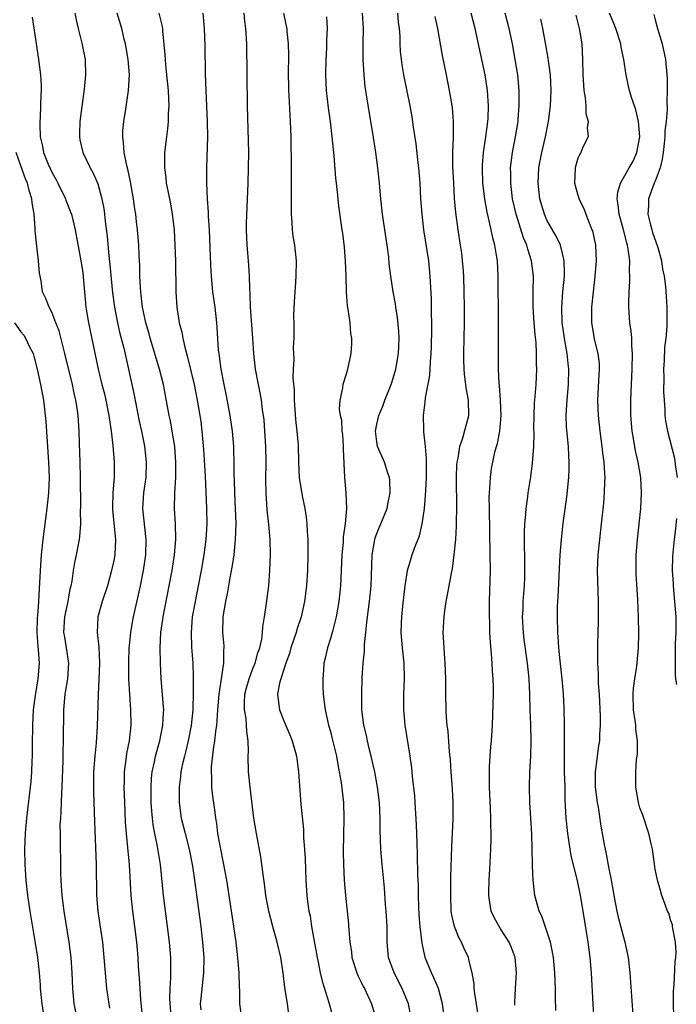
# Model space of a CAD drawing. Units: inches. Extents: x 2625000 to 2628000, y 1473000 to 1476000.
# Drawn here: x 2625373 to 2625458, y 1473573 to 1473700 of the extents above; entities that cross this region are included whole.
import ezdxf

# ---------------------------------------------------------------- set-up
doc = ezdxf.new("R2010")
doc.units = ezdxf.units.IN
doc.header["$MEASUREMENT"] = 0
doc.layers.add('LD26251473_2ft', color=158, linetype='Continuous')

msp = doc.modelspace()

# ---------------------------------------------------------------- linework, layer by layer
at = {"layer": 'LD26251473_2ft'}
for points, elevation in [([(2625379.99, 1473701), (2625380.13, 1473700.13), (2625380.4, 1473699), (2625380.9, 1473697.1), (2625381.32, 1473695), (2625381.35, 1473693), (2625381.17, 1473691.17), (2625380.61, 1473687), (2625380.58, 1473685.42), (2625380.56, 1473685), (2625380.63, 1473684.63), (2625381.01, 1473683), (2625381.95, 1473681), (2625382.33, 1473680.33), (2625382.94, 1473678.94), (2625383.48, 1473677), (2625383.73, 1473675.73), (2625383.81, 1473675), (2625383.9, 1473674.1), (2625384.14, 1473672.14), (2625384.35, 1473669.65), (2625384.49, 1473668.49), (2625384.84, 1473664.84), (2625385.1, 1473663), (2625385.5, 1473661), (2625385.77, 1473659.77), (2625386.29, 1473657.71), (2625386.55, 1473656.55), (2625386.91, 1473655), (2625387.64, 1473651.64), (2625388.29, 1473648.29), (2625388.58, 1473647), (2625388.97, 1473645.03), (2625389.21, 1473643), (2625389.16, 1473641), (2625388.87, 1473639), (2625388.73, 1473637), (2625389.16, 1473633), (2625389.09, 1473631), (2625388.79, 1473629), (2625388.41, 1473627), (2625388.17, 1473625.83), (2625387.52, 1473623), (2625387.44, 1473622.56), (2625387.17, 1473621), (2625387, 1473619.28), (2625386.97, 1473619), (2625386.9, 1473617.1), (2625386.92, 1473615), (2625387.04, 1473613), (2625387.19, 1473611), (2625387.21, 1473609), (2625386.98, 1473607), (2625386.66, 1473605.34), (2625386.58, 1473604.58), (2625386.37, 1473603), (2625386.34, 1473601.66), (2625386.33, 1473601), (2625386.39, 1473599), (2625386.48, 1473596.48), (2625386.6, 1473595), (2625386.8, 1473593.2), (2625387.01, 1473591), (2625387.21, 1473587), (2625387.42, 1473585), (2625387.7, 1473583), (2625387.94, 1473581), (2625388.12, 1473579), (2625388.18, 1473577.82), (2625388.31, 1473576.31), (2625388.36, 1473575), (2625388.48, 1473573.52), (2625388.73, 1473571)], 10720), ([(2625392.49, 1473571), (2625392.3, 1473573), (2625392.27, 1473573.73), (2625392.29, 1473575), (2625392.37, 1473576.37), (2625392.38, 1473579), (2625392.22, 1473581), (2625391.97, 1473583), (2625391.44, 1473587), (2625391.03, 1473591), (2625390.68, 1473593.32), (2625390.33, 1473595), (2625390.12, 1473596.12), (2625390.01, 1473597), (2625389.92, 1473597.92), (2625389.85, 1473599), (2625389.83, 1473601), (2625389.89, 1473602.11), (2625389.98, 1473603), (2625390.28, 1473604.28), (2625390.42, 1473605), (2625390.98, 1473607), (2625391.36, 1473609), (2625391.42, 1473610.58), (2625391.46, 1473611), (2625391.44, 1473611.44), (2625391.15, 1473615), (2625391.05, 1473617), (2625391.02, 1473619.02), (2625391.1, 1473621), (2625391.35, 1473622.65), (2625391.39, 1473623), (2625392.18, 1473627), (2625392.55, 1473629), (2625392.87, 1473631), (2625393.05, 1473633), (2625392.99, 1473635), (2625392.85, 1473637), (2625392.88, 1473639), (2625393.02, 1473641), (2625393.05, 1473643), (2625392.88, 1473645), (2625392.56, 1473647), (2625392.32, 1473648.32), (2625392.17, 1473649), (2625391.42, 1473653), (2625390.92, 1473655), (2625389.72, 1473659), (2625389.57, 1473659.57), (2625389.15, 1473661), (2625388.73, 1473663), (2625388.57, 1473664.57), (2625388.5, 1473665), (2625388.45, 1473665.55), (2625388.39, 1473667), (2625388.37, 1473668.37), (2625388.29, 1473669.71), (2625388.24, 1473671), (2625388.08, 1473673), (2625387.96, 1473674.04), (2625387.84, 1473675), (2625387.72, 1473675.72), (2625387.56, 1473677), (2625387.19, 1473679.19), (2625386.83, 1473680.83), (2625386.7, 1473681.3), (2625386.34, 1473683), (2625386.27, 1473684.27), (2625386.16, 1473685), (2625386.19, 1473685.81), (2625386.32, 1473687), (2625386.57, 1473688.57), (2625386.93, 1473691), (2625387.03, 1473693), (2625386.88, 1473695), (2625386.53, 1473697), (2625386.37, 1473697.63), (2625386.05, 1473699), (2625385.46, 1473701)], 10722), ([(2625390.85, 1473701), (2625391.26, 1473699.26), (2625391.3, 1473699), (2625391.32, 1473698.68), (2625391.61, 1473695.61), (2625391.64, 1473695), (2625391.7, 1473694.31), (2625391.84, 1473693), (2625392.03, 1473691), (2625392.1, 1473689.9), (2625392.11, 1473689), (2625392.04, 1473688.04), (2625392.04, 1473687), (2625391.96, 1473686.04), (2625391.81, 1473685), (2625391.58, 1473683), (2625391.55, 1473682.45), (2625391.56, 1473681), (2625391.75, 1473679.75), (2625391.8, 1473679), (2625391.98, 1473678.02), (2625392.33, 1473676.33), (2625392.57, 1473675), (2625392.8, 1473673), (2625392.92, 1473671), (2625392.98, 1473669), (2625393.05, 1473665), (2625393.16, 1473663), (2625393.47, 1473661), (2625393.79, 1473659.79), (2625393.92, 1473659), (2625394.18, 1473657.82), (2625394.55, 1473656.55), (2625395.4, 1473653), (2625395.8, 1473651), (2625396.14, 1473649), (2625396.25, 1473648.25), (2625396.4, 1473647), (2625396.62, 1473644.62), (2625396.83, 1473641.17), (2625397.01, 1473637), (2625397.03, 1473635), (2625396.92, 1473633), (2625396.64, 1473631), (2625396.3, 1473629), (2625395.92, 1473627), (2625395.52, 1473625), (2625395.15, 1473623), (2625394.99, 1473621), (2625395.07, 1473619.07), (2625395.22, 1473617), (2625395.27, 1473615.28), (2625395.25, 1473614.75), (2625395.27, 1473613), (2625395.24, 1473611.24), (2625395.22, 1473611), (2625395, 1473608.98), (2625394.61, 1473607), (2625394.31, 1473605.69), (2625394.13, 1473605), (2625393.85, 1473603.85), (2625393.68, 1473603), (2625393.63, 1473602.37), (2625393.45, 1473601), (2625393.45, 1473599.45), (2625393.47, 1473599), (2625393.74, 1473597), (2625393.99, 1473595.99), (2625394.22, 1473595), (2625394.75, 1473593), (2625395.2, 1473590.8), (2625395.46, 1473589), (2625396.25, 1473583), (2625396.48, 1473581), (2625396.63, 1473579), (2625396.59, 1473577), (2625396.24, 1473573.76), (2625396.19, 1473573), (2625396.24, 1473572.24)], 10724), ([(2625401.51, 1473571.51), (2625401.3, 1473573), (2625401.29, 1473574.71), (2625401.24, 1473575.24), (2625401.22, 1473577), (2625401.06, 1473578.94), (2625400.82, 1473581), (2625400.54, 1473583), (2625400.11, 1473585.89), (2625399.62, 1473589), (2625399.21, 1473591.21), (2625398.79, 1473593.21), (2625398.47, 1473595), (2625398.31, 1473596.31), (2625398.19, 1473597), (2625398.07, 1473598.07), (2625397.83, 1473599.83), (2625397.7, 1473601), (2625397.67, 1473602.33), (2625397.62, 1473603), (2625397.64, 1473603.64), (2625397.9, 1473605.9), (2625398.09, 1473607), (2625398.2, 1473608.2), (2625398.32, 1473609), (2625398.39, 1473609.61), (2625398.45, 1473611), (2625398.61, 1473613), (2625399.25, 1473617), (2625399.24, 1473618.76), (2625399.26, 1473619), (2625399.26, 1473619.26), (2625399.1, 1473621), (2625399.16, 1473623), (2625399.49, 1473625), (2625399.76, 1473626.24), (2625400.05, 1473628.05), (2625400.36, 1473629.64), (2625400.55, 1473631), (2625400.76, 1473633), (2625400.81, 1473635), (2625400.75, 1473637), (2625400.66, 1473639), (2625400.62, 1473640.62), (2625400.58, 1473641.42), (2625400.57, 1473643), (2625400.53, 1473644.53), (2625400.51, 1473645), (2625400.34, 1473647), (2625400.05, 1473649), (2625399.57, 1473651.57), (2625399.27, 1473653), (2625398.88, 1473655), (2625398.68, 1473656.68), (2625398.61, 1473657), (2625398.56, 1473657.44), (2625398.39, 1473660.39), (2625398.34, 1473661), (2625398.1, 1473663), (2625397.83, 1473665), (2625397.64, 1473667), (2625397.6, 1473667.6), (2625397.5, 1473669.5), (2625397.36, 1473673), (2625397.27, 1473674.73), (2625397.26, 1473675.26), (2625397.14, 1473677), (2625397.05, 1473679), (2625397.05, 1473681), (2625397.15, 1473685), (2625397.13, 1473687), (2625396.94, 1473691), (2625396.87, 1473693.13), (2625396.81, 1473696.81), (2625396.73, 1473699), (2625396.55, 1473701)], 10726), ([(2625407.73, 1473571), (2625407.44, 1473573), (2625407.11, 1473575.11), (2625406.91, 1473577), (2625406.6, 1473579), (2625406.13, 1473581), (2625405.58, 1473583), (2625405.07, 1473585), (2625404.68, 1473587), (2625404.5, 1473588.5), (2625404.3, 1473589.7), (2625404.16, 1473591), (2625404.01, 1473592.01), (2625403.44, 1473595), (2625403.12, 1473597), (2625402.63, 1473601), (2625402.41, 1473603), (2625402.36, 1473605), (2625402.4, 1473605.6), (2625402.38, 1473607), (2625402.19, 1473608.19), (2625402.18, 1473609), (2625402.12, 1473609.88), (2625401.91, 1473611), (2625401.89, 1473611.89), (2625401.95, 1473613), (2625402.17, 1473613.83), (2625402.5, 1473615), (2625403, 1473616.32), (2625403.28, 1473617), (2625403.63, 1473618.37), (2625403.87, 1473619), (2625404.13, 1473620.13), (2625404.23, 1473621), (2625404.27, 1473621.73), (2625404.5, 1473623), (2625404.76, 1473624.76), (2625405.04, 1473627), (2625405.19, 1473629), (2625405.26, 1473631), (2625405.22, 1473633), (2625405.05, 1473634.95), (2625404.84, 1473636.84), (2625404.69, 1473639), (2625404.67, 1473640.67), (2625404.69, 1473643), (2625404.66, 1473645), (2625404.55, 1473647), (2625404.45, 1473648.45), (2625404.37, 1473649), (2625404.24, 1473649.76), (2625404.09, 1473651), (2625403.92, 1473651.92), (2625403.7, 1473653), (2625403.33, 1473655), (2625403.11, 1473657), (2625402.98, 1473659), (2625402.7, 1473663), (2625402.65, 1473664.65), (2625402.58, 1473665.42), (2625402.56, 1473667), (2625402.47, 1473668.47), (2625402.23, 1473671), (2625402.17, 1473673), (2625402.18, 1473673.82), (2625402.38, 1473679), (2625402.44, 1473681), (2625402.45, 1473683), (2625402.3, 1473689), (2625402.2, 1473697), (2625402.09, 1473699), (2625401.95, 1473699.95), (2625401.85, 1473701)], 10728), ([(2625406.93, 1473701), (2625407.31, 1473699.31), (2625407.37, 1473699), (2625407.39, 1473698.61), (2625407.55, 1473697), (2625407.58, 1473695.58), (2625407.56, 1473693), (2625407.58, 1473691.58), (2625407.6, 1473691), (2625407.65, 1473690.35), (2625407.76, 1473687.76), (2625407.81, 1473687), (2625407.88, 1473685), (2625407.94, 1473681), (2625407.95, 1473678.05), (2625407.92, 1473675.92), (2625407.94, 1473675), (2625408.04, 1473673.96), (2625408.08, 1473673), (2625408.17, 1473672.17), (2625408.37, 1473671), (2625408.59, 1473669), (2625408.56, 1473667), (2625408.46, 1473665.54), (2625408.35, 1473664.35), (2625408.28, 1473663), (2625408.25, 1473661.75), (2625408.26, 1473661), (2625408.29, 1473660.29), (2625408.27, 1473659), (2625408.2, 1473657.8), (2625408.22, 1473657), (2625408.27, 1473656.27), (2625408.2, 1473655), (2625408.16, 1473653.84), (2625408.32, 1473652.32), (2625408.33, 1473651), (2625408.48, 1473648.48), (2625408.66, 1473647), (2625408.83, 1473645.17), (2625408.87, 1473643), (2625408.95, 1473641), (2625409.36, 1473638.64), (2625409.69, 1473637), (2625409.86, 1473635.86), (2625409.95, 1473635), (2625409.99, 1473634.01), (2625410.07, 1473633), (2625410.1, 1473632.1), (2625410.09, 1473631), (2625410.03, 1473629), (2625409.9, 1473627), (2625409.67, 1473625), (2625409.22, 1473623), (2625408.65, 1473621.35), (2625408.57, 1473621), (2625407.91, 1473619), (2625407.72, 1473618.28), (2625407.24, 1473617), (2625406.59, 1473615), (2625406.43, 1473614.43), (2625406.19, 1473613), (2625406.27, 1473612.27), (2625406.44, 1473611), (2625407, 1473609.55), (2625407.77, 1473607.77), (2625408.07, 1473607), (2625408.5, 1473605.5), (2625408.62, 1473605), (2625408.66, 1473604.66), (2625408.89, 1473603), (2625409.19, 1473598.81), (2625409.52, 1473595.52), (2625409.55, 1473594.45), (2625409.68, 1473593), (2625409.74, 1473591.74), (2625409.82, 1473589), (2625409.96, 1473587), (2625410.1, 1473585.9), (2625410.23, 1473585), (2625410.37, 1473584.37), (2625410.57, 1473583), (2625410.91, 1473581.09), (2625411.29, 1473579), (2625411.38, 1473578.62), (2625411.7, 1473577), (2625411.94, 1473575.94), (2625412.81, 1473573.19), (2625413.4, 1473571)], 10730), ([(2625423.4, 1473571.4), (2625423.08, 1473573), (2625422.5, 1473574.5), (2625422.29, 1473575), (2625421.25, 1473577), (2625420.53, 1473579), (2625420.36, 1473581), (2625420.34, 1473583), (2625420.23, 1473585), (2625420.14, 1473585.86), (2625419.98, 1473587.98), (2625419.68, 1473591), (2625419.54, 1473593), (2625419.45, 1473595.45), (2625419.44, 1473597), (2625419.35, 1473599), (2625419.11, 1473601), (2625418.74, 1473603), (2625418.28, 1473605), (2625418.02, 1473605.98), (2625417.78, 1473607), (2625417.66, 1473607.66), (2625417.33, 1473609), (2625417.09, 1473611), (2625417.05, 1473613), (2625417.11, 1473615.11), (2625417.24, 1473617), (2625417.41, 1473618.59), (2625417.41, 1473619.41), (2625417.57, 1473621), (2625417.73, 1473622.27), (2625417.79, 1473623), (2625418.08, 1473625), (2625418.28, 1473627), (2625418.36, 1473629.64), (2625418.42, 1473631), (2625418.72, 1473632.72), (2625418.75, 1473633), (2625418.8, 1473633.2), (2625419, 1473633.75), (2625419.37, 1473634.63), (2625419.54, 1473635), (2625420.35, 1473637), (2625420.45, 1473637.55), (2625420.74, 1473639), (2625420.68, 1473640.68), (2625420.64, 1473641), (2625420.44, 1473641.56), (2625419.99, 1473643), (2625419.1, 1473645), (2625419, 1473645.59), (2625418.84, 1473647), (2625419, 1473647.9), (2625419.25, 1473649), (2625419.78, 1473650.22), (2625420.06, 1473651), (2625420.87, 1473653), (2625421, 1473653.41), (2625421.45, 1473655), (2625421.79, 1473657), (2625421.88, 1473659), (2625421.85, 1473659.85), (2625421.68, 1473661.68), (2625421.46, 1473663), (2625421.42, 1473663.42), (2625421.13, 1473665), (2625420.83, 1473667), (2625420.62, 1473668.62), (2625420.54, 1473669.46), (2625420.33, 1473671), (2625420.15, 1473672.15), (2625419.76, 1473675), (2625419.54, 1473677), (2625419.35, 1473679), (2625419.14, 1473681), (2625418.89, 1473683), (2625418.5, 1473685.5), (2625418.04, 1473688.04), (2625417.5, 1473691.5), (2625417.35, 1473693), (2625417.23, 1473695), (2625417.24, 1473697), (2625417.27, 1473699), (2625417.14, 1473701)], 10734), ([(2625427.76, 1473571), (2625427.51, 1473573), (2625426.96, 1473575), (2625426.39, 1473576.39), (2625426.08, 1473577), (2625425.27, 1473579), (2625425.21, 1473579.21), (2625424.85, 1473580.85), (2625424.61, 1473583), (2625424.49, 1473584.49), (2625424.44, 1473585.56), (2625424.4, 1473587), (2625424.38, 1473588.38), (2625424.32, 1473589.68), (2625424.28, 1473592.28), (2625424.2, 1473593.8), (2625424.14, 1473596.14), (2625423.98, 1473599), (2625423.9, 1473599.9), (2625423.63, 1473602.37), (2625423.52, 1473603.52), (2625423.33, 1473605), (2625422.68, 1473609), (2625422.5, 1473611), (2625422.51, 1473613), (2625422.59, 1473615), (2625422.53, 1473617), (2625422.31, 1473619), (2625422.17, 1473621), (2625422.2, 1473622.2), (2625422.23, 1473623), (2625422.37, 1473624.37), (2625422.68, 1473627), (2625422.98, 1473629), (2625423.43, 1473630.57), (2625423.57, 1473631), (2625423.89, 1473631.89), (2625424.53, 1473633.47), (2625424.87, 1473635), (2625425, 1473635.85), (2625425.15, 1473637), (2625425.31, 1473638.69), (2625425.33, 1473639.33), (2625425.44, 1473641), (2625425.43, 1473642.57), (2625425.44, 1473643.44), (2625425.3, 1473645), (2625425.09, 1473646.91), (2625425.1, 1473647.1), (2625425.04, 1473649), (2625425.26, 1473650.74), (2625425.3, 1473651.3), (2625425.84, 1473654.16), (2625425.94, 1473655.94), (2625426.05, 1473657), (2625426.08, 1473657.92), (2625426.12, 1473660.12), (2625426.09, 1473663), (2625426.07, 1473664.07), (2625425.92, 1473667), (2625425.72, 1473669), (2625425.1, 1473673), (2625424.85, 1473675), (2625424.71, 1473677), (2625424.6, 1473679), (2625424.45, 1473681), (2625424.37, 1473681.63), (2625424.1, 1473684.1), (2625423.75, 1473686.25), (2625423.57, 1473687.57), (2625423.32, 1473689), (2625422.51, 1473693), (2625422.29, 1473694.29), (2625422.19, 1473695), (2625422.08, 1473696.08), (2625422.03, 1473697), (2625422.01, 1473697.99), (2625421.94, 1473699), (2625421.82, 1473699.82), (2625421.71, 1473701)], 10736), ([(2625436.85, 1473572.85), (2625436.84, 1473573), (2625436.83, 1473573.17), (2625436.93, 1473575), (2625437.06, 1473577), (2625436.89, 1473579), (2625436.38, 1473580.38), (2625436.12, 1473581), (2625435, 1473582.72), (2625434.81, 1473583), (2625434.17, 1473584.17), (2625433.78, 1473585), (2625433.58, 1473586.42), (2625433.47, 1473587), (2625433.47, 1473587.47), (2625433.52, 1473589), (2625433.61, 1473590.39), (2625433.73, 1473593), (2625433.77, 1473594.23), (2625433.74, 1473597), (2625433.7, 1473598.3), (2625433.56, 1473601), (2625433.55, 1473603), (2625433.59, 1473603.59), (2625433.66, 1473605), (2625433.75, 1473606.25), (2625433.83, 1473607), (2625433.95, 1473609), (2625434.08, 1473613), (2625434.08, 1473613.92), (2625434.05, 1473615), (2625433.97, 1473615.97), (2625433.92, 1473617), (2625433.83, 1473618.17), (2625433.68, 1473619.68), (2625433.63, 1473621), (2625433.61, 1473622.39), (2625433.58, 1473623), (2625433.59, 1473625), (2625433.68, 1473629), (2625433.66, 1473631), (2625433.55, 1473637), (2625433.54, 1473638.46), (2625433.57, 1473639), (2625433.63, 1473639.63), (2625433.69, 1473641), (2625433.84, 1473642.16), (2625433.99, 1473643), (2625434.26, 1473644.26), (2625434.46, 1473645), (2625434.59, 1473645.41), (2625434.89, 1473647), (2625435.07, 1473649), (2625435, 1473651), (2625434.87, 1473652.87), (2625434.83, 1473653.17), (2625434.75, 1473655), (2625434.73, 1473657), (2625434.74, 1473661.26), (2625434.71, 1473667), (2625434.59, 1473669), (2625434.53, 1473669.47), (2625434.26, 1473671), (2625433.98, 1473671.98), (2625433.79, 1473673), (2625433.46, 1473674.54), (2625433.28, 1473675.28), (2625432.98, 1473676.98), (2625432.72, 1473679), (2625432.65, 1473681), (2625432.67, 1473681.33), (2625432.8, 1473683), (2625433.1, 1473685), (2625433.36, 1473687), (2625433.38, 1473687.38), (2625433.43, 1473689), (2625433.3, 1473691), (2625433.01, 1473693), (2625432.59, 1473695), (2625431.7, 1473699), (2625431.2, 1473701)], 10740), ([(2625442.14, 1473572.14), (2625442.12, 1473573.88), (2625442.09, 1473575), (2625442.01, 1473577), (2625441.82, 1473579), (2625441.71, 1473579.71), (2625441.44, 1473581), (2625441, 1473582.41), (2625440.32, 1473584.32), (2625440, 1473585), (2625439.44, 1473587), (2625439.38, 1473587.38), (2625439.2, 1473589), (2625439.14, 1473590.86), (2625439.12, 1473591.12), (2625439.1, 1473593), (2625439.03, 1473594.97), (2625438.79, 1473599), (2625438.73, 1473601), (2625438.77, 1473603), (2625438.9, 1473605), (2625438.96, 1473607), (2625438.91, 1473609.09), (2625438.84, 1473611), (2625438.78, 1473613), (2625438.68, 1473615), (2625438.47, 1473617), (2625438.06, 1473620.06), (2625437.95, 1473621), (2625437.85, 1473623), (2625437.9, 1473623.9), (2625437.93, 1473625), (2625437.99, 1473626.01), (2625438.08, 1473627), (2625438.12, 1473628.12), (2625438.14, 1473629), (2625438.1, 1473633.9), (2625438.15, 1473635), (2625438.26, 1473636.26), (2625438.29, 1473637), (2625438.51, 1473638.5), (2625438.56, 1473639), (2625438.9, 1473641.1), (2625439.14, 1473642.86), (2625439.3, 1473645), (2625439.32, 1473646.68), (2625439.3, 1473647.3), (2625439.32, 1473649), (2625439.4, 1473650.6), (2625439.48, 1473651.48), (2625439.59, 1473653), (2625439.69, 1473655), (2625439.66, 1473655.66), (2625439.65, 1473657), (2625439.58, 1473658.42), (2625439.47, 1473659.47), (2625439.36, 1473661), (2625439.23, 1473663), (2625439.22, 1473665), (2625439.25, 1473667), (2625439.01, 1473669), (2625438.51, 1473670.51), (2625438.39, 1473671), (2625437.97, 1473671.97), (2625437, 1473675), (2625436.55, 1473677), (2625436.31, 1473679), (2625436.32, 1473680.32), (2625436.3, 1473681), (2625436.37, 1473681.63), (2625436.56, 1473683), (2625436.95, 1473685), (2625437.27, 1473687), (2625437.29, 1473687.29), (2625437.42, 1473689), (2625437.41, 1473690.59), (2625437.41, 1473691), (2625437.23, 1473693), (2625436.9, 1473695), (2625436.52, 1473697), (2625436.09, 1473699), (2625435.59, 1473701)], 10742), ([(2625444.71, 1473700.71), (2625445.17, 1473699), (2625445.21, 1473698.79), (2625445.49, 1473697), (2625445.6, 1473695), (2625445.65, 1473693), (2625445.71, 1473691.71), (2625445.77, 1473691), (2625445.95, 1473690.05), (2625446.01, 1473689), (2625446.01, 1473688.01), (2625446.32, 1473687), (2625446.17, 1473686.17), (2625446.3, 1473685), (2625445.65, 1473683.65), (2625445.39, 1473683), (2625445.23, 1473682.77), (2625445, 1473682.23), (2625444.66, 1473681), (2625444.56, 1473679), (2625445, 1473677.46), (2625445.11, 1473677.11), (2625445.12, 1473677), (2625445.76, 1473675.76), (2625446.02, 1473675), (2625446.65, 1473673.35), (2625446.81, 1473673), (2625446.86, 1473672.86), (2625447.25, 1473671), (2625447.37, 1473669), (2625447.2, 1473667), (2625446.95, 1473665), (2625446.74, 1473663), (2625446.74, 1473661), (2625447, 1473659.46), (2625447.11, 1473658.89), (2625447.59, 1473657), (2625447.73, 1473655.73), (2625447.75, 1473655), (2625447.71, 1473654.29), (2625447.54, 1473651), (2625447.61, 1473649), (2625447.82, 1473647), (2625448.09, 1473645), (2625448.18, 1473644.18), (2625448.34, 1473643), (2625448.44, 1473641.56), (2625448.46, 1473641), (2625448.43, 1473640.43), (2625448.4, 1473639), (2625448.3, 1473637.7), (2625448.02, 1473635), (2625447.78, 1473633), (2625447.57, 1473631), (2625447.47, 1473629), (2625447.62, 1473625), (2625447.61, 1473622.39), (2625447.51, 1473619.51), (2625447.51, 1473617), (2625447.62, 1473615.62), (2625447.62, 1473614.38), (2625447.73, 1473613), (2625447.85, 1473610.15), (2625447.85, 1473609), (2625447.79, 1473607.79), (2625447.77, 1473607), (2625447.67, 1473606.33), (2625447.28, 1473603.28), (2625447.23, 1473603), (2625447.23, 1473601), (2625447.48, 1473599), (2625447.6, 1473598.4), (2625447.96, 1473595.96), (2625448.39, 1473593.61), (2625448.51, 1473593), (2625448.6, 1473592.6), (2625449, 1473590.47), (2625449.26, 1473589.26), (2625449.29, 1473589), (2625449.56, 1473587.56), (2625449.64, 1473587), (2625450.02, 1473585), (2625450.19, 1473584.19), (2625451.07, 1473581), (2625451.49, 1473579), (2625451.71, 1473577), (2625452.13, 1473571)], 10746), ([(2625457.4, 1473571.4), (2625457.36, 1473573), (2625457.37, 1473574.63), (2625457.45, 1473575.45), (2625457.57, 1473578.43), (2625457.65, 1473579), (2625457.69, 1473579.69), (2625457.61, 1473581), (2625457.25, 1473582.75), (2625457.24, 1473583), (2625457.21, 1473583.21), (2625457, 1473583.75), (2625456.73, 1473584.73), (2625456.59, 1473585), (2625456.3, 1473585.7), (2625455.85, 1473587), (2625455.67, 1473587.67), (2625455.27, 1473589), (2625455, 1473590.39), (2625454.62, 1473593), (2625454.51, 1473593.49), (2625454.15, 1473595), (2625453.37, 1473597.37), (2625453, 1473598.35), (2625452.81, 1473599), (2625452.46, 1473601), (2625452.49, 1473601.51), (2625452.47, 1473603), (2625452.58, 1473604.58), (2625452.66, 1473605), (2625452.69, 1473605.31), (2625452.68, 1473607), (2625452.49, 1473608.49), (2625452.46, 1473609), (2625452.38, 1473609.62), (2625452.18, 1473611), (2625452.12, 1473613), (2625452.19, 1473613.81), (2625452.34, 1473615), (2625452.61, 1473616.61), (2625452.83, 1473619), (2625452.85, 1473620.85), (2625452.83, 1473623), (2625452.75, 1473625.25), (2625452.53, 1473628.53), (2625452.51, 1473629), (2625452.54, 1473631), (2625452.69, 1473633), (2625453.11, 1473637), (2625453.23, 1473639), (2625453.13, 1473641), (2625452.79, 1473643), (2625452.44, 1473644.44), (2625452.21, 1473645.79), (2625451.99, 1473647), (2625451.84, 1473649), (2625451.82, 1473650.18), (2625451.83, 1473651), (2625451.9, 1473653), (2625451.98, 1473654.02), (2625452.02, 1473655), (2625452.07, 1473657), (2625451.98, 1473658.02), (2625451.96, 1473659), (2625451.89, 1473659.89), (2625451.72, 1473661), (2625451.56, 1473663), (2625451.56, 1473663.56), (2625451.6, 1473665), (2625451.7, 1473666.3), (2625451.72, 1473667), (2625451.68, 1473667.69), (2625451.7, 1473669), (2625451.5, 1473670.5), (2625451.41, 1473671), (2625451.31, 1473671.31), (2625450.85, 1473673.15), (2625450.34, 1473675), (2625450.21, 1473676.21), (2625450.07, 1473677), (2625450.16, 1473677.84), (2625450.48, 1473679), (2625451.64, 1473681), (2625452.12, 1473681.88), (2625452.62, 1473683), (2625452.98, 1473685), (2625452.83, 1473687), (2625452.49, 1473688.49), (2625452.29, 1473689), (2625451.91, 1473690.09), (2625451.66, 1473691), (2625451.55, 1473691.55), (2625451.23, 1473693), (2625450.94, 1473695), (2625450.6, 1473696.6), (2625450.55, 1473697), (2625449.91, 1473699), (2625449.65, 1473699.65), (2625449.06, 1473701)], 10748), ([(2625454.8, 1473700.8), (2625455, 1473700.13), (2625455.29, 1473699), (2625455.87, 1473697), (2625456.31, 1473695), (2625456.55, 1473692.55), (2625456.55, 1473691), (2625456.48, 1473689.52), (2625456.54, 1473688.54), (2625456.41, 1473687), (2625456.24, 1473685.76), (2625456.22, 1473685), (2625456.14, 1473684.14), (2625456.01, 1473683), (2625455.89, 1473682.12), (2625455.62, 1473681), (2625455, 1473679.29), (2625454.87, 1473679), (2625454.1, 1473677), (2625454.13, 1473676.13), (2625454.05, 1473675), (2625454.38, 1473673.62), (2625454.54, 1473673), (2625454.64, 1473672.64), (2625455.31, 1473670.69), (2625455.78, 1473669), (2625455.91, 1473667.91), (2625456.16, 1473667), (2625456.33, 1473665.67), (2625456.38, 1473664.38), (2625456.47, 1473663), (2625456.49, 1473660.49), (2625456.37, 1473659), (2625456.2, 1473657.79), (2625456.13, 1473656.13), (2625456.05, 1473655), (2625456.08, 1473653.92), (2625456.06, 1473652.06), (2625456.13, 1473651), (2625456.24, 1473649.76), (2625456.25, 1473649), (2625456.33, 1473648.33), (2625456.58, 1473647), (2625457.48, 1473643.48), (2625457.6, 1473642.4), (2625457.81, 1473641)], 10750), ([(2625374.48, 1473700.48), (2625375, 1473696.75), (2625375.29, 1473695), (2625375.54, 1473693), (2625375.62, 1473691.62), (2625375.61, 1473691), (2625375.57, 1473690.43), (2625375.55, 1473689), (2625375.51, 1473687.51), (2625375.47, 1473687), (2625375.45, 1473686.55), (2625375.51, 1473685), (2625375.79, 1473683.79), (2625375.92, 1473683), (2625376.53, 1473681.47), (2625376.81, 1473680.81), (2625377, 1473680.43), (2625377.52, 1473679.52), (2625377.79, 1473679), (2625378.75, 1473677), (2625378.81, 1473676.81), (2625379.39, 1473675.39), (2625379.53, 1473675), (2625380.03, 1473673), (2625380.77, 1473669), (2625381, 1473667.5), (2625381.07, 1473666.93), (2625381.22, 1473665), (2625381.41, 1473663), (2625381.73, 1473661), (2625383, 1473655), (2625383.48, 1473653), (2625383.8, 1473651.8), (2625383.99, 1473651), (2625384.39, 1473649), (2625384.45, 1473648.45), (2625384.67, 1473647), (2625384.88, 1473645.12), (2625385.05, 1473643), (2625385.06, 1473641), (2625384.89, 1473639), (2625384.83, 1473637.17), (2625384.84, 1473636.84), (2625385.23, 1473633), (2625385.13, 1473631), (2625385, 1473630.28), (2625384.73, 1473629), (2625384.18, 1473627), (2625383.5, 1473625), (2625382.93, 1473623), (2625382.85, 1473621), (2625383.09, 1473619.09), (2625383.18, 1473617), (2625383.09, 1473614.91), (2625382.97, 1473612.97), (2625382.88, 1473608.88), (2625382.72, 1473606.72), (2625382.54, 1473605), (2625382.39, 1473603), (2625382.37, 1473601), (2625382.37, 1473600.37), (2625382.51, 1473596.51), (2625382.74, 1473591), (2625382.79, 1473587), (2625382.95, 1473585), (2625383.22, 1473583.22), (2625383.54, 1473581), (2625383.74, 1473579), (2625383.97, 1473575.97), (2625384.08, 1473575), (2625384.35, 1473573), (2625384.45, 1473572.45)], 10718), ([(2625412.51, 1473700.51), (2625412.59, 1473699), (2625412.52, 1473697.48), (2625412.49, 1473696.49), (2625412.41, 1473695), (2625412.38, 1473693), (2625412.48, 1473691), (2625412.73, 1473688.73), (2625412.96, 1473687), (2625413.2, 1473685), (2625413.35, 1473683.35), (2625413.45, 1473682.55), (2625413.68, 1473679.68), (2625413.76, 1473679), (2625413.86, 1473677.86), (2625413.97, 1473677), (2625414.06, 1473676.06), (2625414.47, 1473673), (2625414.55, 1473672.55), (2625414.77, 1473670.77), (2625414.93, 1473669), (2625415, 1473667), (2625415.04, 1473665), (2625415.18, 1473663.18), (2625415.25, 1473662.75), (2625415.5, 1473661), (2625415.62, 1473659.62), (2625415.73, 1473659), (2625415.73, 1473658.27), (2625415.64, 1473657), (2625415.21, 1473655), (2625415.16, 1473654.84), (2625415, 1473654.23), (2625414.63, 1473653), (2625414.57, 1473652.57), (2625414.24, 1473651), (2625414.16, 1473649.84), (2625414.27, 1473649), (2625414.43, 1473648.43), (2625414.49, 1473647), (2625414.56, 1473646.56), (2625414.66, 1473645), (2625414.66, 1473644.66), (2625414.82, 1473641), (2625415.01, 1473639), (2625415.08, 1473637), (2625414.91, 1473635), (2625414.67, 1473633.33), (2625414.64, 1473632.64), (2625414.49, 1473631), (2625414.31, 1473627), (2625414.1, 1473625), (2625413.75, 1473623), (2625413.3, 1473621.3), (2625413.24, 1473621), (2625413, 1473620.19), (2625412.61, 1473619), (2625412.32, 1473617.68), (2625412.15, 1473617), (2625412.1, 1473616.1), (2625412.02, 1473615), (2625412.04, 1473613.96), (2625412.09, 1473613), (2625412.31, 1473611), (2625412.76, 1473609), (2625413, 1473608.18), (2625413.25, 1473607.25), (2625413.78, 1473605), (2625413.95, 1473603.95), (2625414.15, 1473603), (2625414.39, 1473601.61), (2625414.7, 1473599), (2625414.76, 1473597), (2625414.66, 1473592.66), (2625414.68, 1473591), (2625414.77, 1473589), (2625414.95, 1473587), (2625415.33, 1473583.33), (2625415.36, 1473583), (2625415.37, 1473582.63), (2625415.51, 1473581), (2625415.72, 1473579.72), (2625415.79, 1473579), (2625416.43, 1473577), (2625416.59, 1473576.59), (2625417, 1473575.8), (2625417.26, 1473575.26), (2625417.4, 1473575), (2625418.3, 1473573), (2625418.91, 1473571)], 10732), ([(2625432.17, 1473571), (2625431.9, 1473573), (2625431.67, 1473574.33), (2625431.6, 1473575), (2625431.59, 1473575.59), (2625431.31, 1473577), (2625431, 1473578.37), (2625430.84, 1473579), (2625430.26, 1473580.26), (2625429.94, 1473581), (2625429.59, 1473581.59), (2625429.03, 1473583), (2625428.67, 1473584.67), (2625428.63, 1473585), (2625428.55, 1473587), (2625428.59, 1473589.41), (2625428.71, 1473593.29), (2625428.88, 1473596.88), (2625428.89, 1473599), (2625428.78, 1473600.78), (2625428.6, 1473603), (2625428.52, 1473604.52), (2625428.41, 1473605.59), (2625428.21, 1473608.21), (2625428.11, 1473609), (2625428.02, 1473609.98), (2625427.95, 1473611), (2625427.91, 1473613), (2625427.92, 1473615), (2625427.86, 1473617), (2625427.75, 1473618.25), (2625427.7, 1473619), (2625427.68, 1473619.68), (2625427.6, 1473621), (2625427.7, 1473623), (2625427.8, 1473623.8), (2625427.97, 1473625), (2625428.15, 1473625.85), (2625428.34, 1473627), (2625428.64, 1473628.64), (2625428.78, 1473629.22), (2625429.02, 1473631), (2625429.2, 1473633), (2625429.3, 1473634.7), (2625429.29, 1473635.29), (2625429.33, 1473637), (2625429.32, 1473641), (2625429.36, 1473642.64), (2625429.39, 1473643), (2625429.5, 1473643.5), (2625429.73, 1473645), (2625430.13, 1473646.13), (2625430.91, 1473649), (2625430.87, 1473651), (2625430.57, 1473652.57), (2625430.53, 1473653), (2625430.34, 1473654.33), (2625430.29, 1473655), (2625430.25, 1473656.25), (2625430.24, 1473657), (2625430.33, 1473661), (2625430.34, 1473663), (2625430.3, 1473665), (2625430.23, 1473667), (2625430.16, 1473668.16), (2625430.1, 1473669), (2625429.98, 1473669.98), (2625429.84, 1473671), (2625429.51, 1473673), (2625429.21, 1473675.21), (2625429.06, 1473677.06), (2625428.94, 1473679), (2625428.84, 1473681.16), (2625428.84, 1473683), (2625428.92, 1473684.92), (2625428.93, 1473687), (2625428.79, 1473688.79), (2625428.41, 1473691), (2625427.99, 1473693), (2625427.75, 1473694.25), (2625427.49, 1473695.49), (2625426.89, 1473699), (2625426.55, 1473700.55)], 10738), ([(2625447.24, 1473569), (2625446.98, 1473572.98), (2625446.76, 1473577), (2625446.59, 1473579), (2625446.32, 1473581), (2625445.69, 1473585), (2625445.35, 1473587), (2625444.88, 1473589.12), (2625444.14, 1473592.14), (2625443.83, 1473594.17), (2625443.68, 1473595), (2625443.46, 1473597), (2625443.4, 1473598.6), (2625443.35, 1473599.35), (2625443.33, 1473601), (2625443.28, 1473603), (2625443.25, 1473606.75), (2625443.27, 1473607.27), (2625443.26, 1473609), (2625443.23, 1473611.23), (2625443.15, 1473613), (2625442.97, 1473615), (2625442.7, 1473617.3), (2625442.54, 1473619), (2625442.46, 1473620.46), (2625442.39, 1473621), (2625442.34, 1473623), (2625442.37, 1473624.37), (2625442.41, 1473625), (2625442.46, 1473625.54), (2625442.71, 1473631), (2625442.86, 1473633), (2625443.11, 1473635.11), (2625443.56, 1473638.44), (2625443.81, 1473641), (2625443.87, 1473642.13), (2625443.88, 1473643), (2625443.82, 1473643.82), (2625443.78, 1473645), (2625443.54, 1473647.54), (2625443.47, 1473649), (2625443.57, 1473650.43), (2625443.59, 1473651), (2625443.78, 1473653), (2625443.84, 1473655), (2625443.74, 1473655.74), (2625443.62, 1473657), (2625443.32, 1473658.68), (2625443.25, 1473659), (2625442.97, 1473661.03), (2625442.92, 1473663), (2625443.06, 1473665), (2625443.25, 1473667), (2625443.26, 1473667.26), (2625443.21, 1473669), (2625443, 1473669.94), (2625442.73, 1473671), (2625442.18, 1473672.18), (2625441, 1473674.24), (2625440.66, 1473675), (2625440.28, 1473676.28), (2625440.09, 1473677), (2625439.87, 1473679), (2625439.96, 1473681), (2625440.11, 1473681.89), (2625440.33, 1473683), (2625440.8, 1473685), (2625441.21, 1473687), (2625441.46, 1473689), (2625441.56, 1473691), (2625441.45, 1473693), (2625441.18, 1473694.82), (2625441.15, 1473695.15), (2625440.87, 1473696.87), (2625440.48, 1473699), (2625440.19, 1473700.19)], 10744), ([(2625380.31, 1473571), (2625379.9, 1473573), (2625379.71, 1473575), (2625379.63, 1473577), (2625379.5, 1473579), (2625379.24, 1473581), (2625378.58, 1473585), (2625378.34, 1473587), (2625378.27, 1473588.27), (2625378.2, 1473589), (2625378.17, 1473589.83), (2625378.11, 1473595), (2625378.1, 1473596.1), (2625378.15, 1473597), (2625378.22, 1473597.78), (2625378.28, 1473600.28), (2625378.33, 1473601), (2625378.46, 1473604.46), (2625378.47, 1473605.53), (2625378.52, 1473607), (2625378.55, 1473611), (2625378.74, 1473613), (2625379.09, 1473615), (2625379.21, 1473617), (2625378.9, 1473619), (2625378.62, 1473620.62), (2625378.57, 1473621), (2625378.69, 1473623), (2625379.11, 1473625), (2625379.39, 1473626.61), (2625379.49, 1473627), (2625379.62, 1473627.62), (2625379.81, 1473629), (2625379.97, 1473630.03), (2625380.21, 1473631), (2625380.59, 1473633), (2625380.64, 1473633.36), (2625380.73, 1473635), (2625380.71, 1473636.71), (2625380.75, 1473637.25), (2625380.72, 1473641), (2625380.67, 1473643), (2625380.57, 1473645.43), (2625380.53, 1473647), (2625380.42, 1473649), (2625380.34, 1473649.66), (2625380.12, 1473651), (2625379.89, 1473651.89), (2625379.66, 1473653), (2625378.7, 1473657), (2625377.93, 1473659.93), (2625377.51, 1473661), (2625377, 1473662.37), (2625376.64, 1473663), (2625376.19, 1473664.19), (2625375.81, 1473665), (2625375.61, 1473666.39), (2625375.4, 1473667.4), (2625375.26, 1473669), (2625375, 1473671.29), (2625374.86, 1473672.86), (2625374.85, 1473673.15), (2625374.7, 1473675), (2625374.46, 1473676.46), (2625374.42, 1473677), (2625374.07, 1473678.07), (2625373.87, 1473679), (2625373.6, 1473679.6), (2625373, 1473681.24), (2625372.38, 1473683)], 10716), ([(2625372.17, 1473661), (2625373, 1473659.8), (2625373.39, 1473659.39), (2625373.62, 1473659), (2625374.12, 1473657.88), (2625374.57, 1473657), (2625374.67, 1473656.67), (2625375.11, 1473655), (2625375.56, 1473653), (2625375.92, 1473651), (2625376.22, 1473648.22), (2625376.39, 1473645.61), (2625376.58, 1473643), (2625376.64, 1473641), (2625376.56, 1473639), (2625376.35, 1473637), (2625375.84, 1473633), (2625375.63, 1473631), (2625375.48, 1473629), (2625375.41, 1473627.41), (2625375.35, 1473626.65), (2625375.28, 1473625), (2625375.15, 1473623.15), (2625375.12, 1473622.88), (2625375.06, 1473621), (2625375.18, 1473619.18), (2625375.22, 1473618.78), (2625375.35, 1473617), (2625375.19, 1473615), (2625374.83, 1473612.83), (2625374.61, 1473611), (2625374.5, 1473609), (2625374.44, 1473606.44), (2625374.44, 1473605), (2625374.4, 1473604.4), (2625374.36, 1473603), (2625374.27, 1473601.73), (2625373.73, 1473597), (2625373.59, 1473595.59), (2625373.54, 1473595), (2625373.45, 1473593), (2625373.5, 1473591), (2625373.64, 1473589), (2625373.86, 1473587), (2625374.16, 1473585), (2625374.86, 1473580.86), (2625375.14, 1473579), (2625375.36, 1473577), (2625375.49, 1473575.49), (2625375.51, 1473575), (2625375.71, 1473573), (2625375.89, 1473571.89)], 10714), ([(2625457.72, 1473635.72), (2625457.6, 1473634.4), (2625457.43, 1473633), (2625457.27, 1473631.27), (2625457.24, 1473630.76), (2625457.19, 1473629), (2625457.29, 1473627.29), (2625457.29, 1473627), (2625457.5, 1473625), (2625457.64, 1473623), (2625457.65, 1473622.35), (2625457.63, 1473621), (2625457.57, 1473619.57), (2625457.56, 1473619), (2625457.58, 1473618.42), (2625457.55, 1473617), (2625457.55, 1473615.55), (2625457.62, 1473615), (2625457.73, 1473614.27)], 10750)]:
    msp.add_lwpolyline(points, dxfattribs=dict(at, elevation=elevation))

doc.saveas('drawing.dxf')
